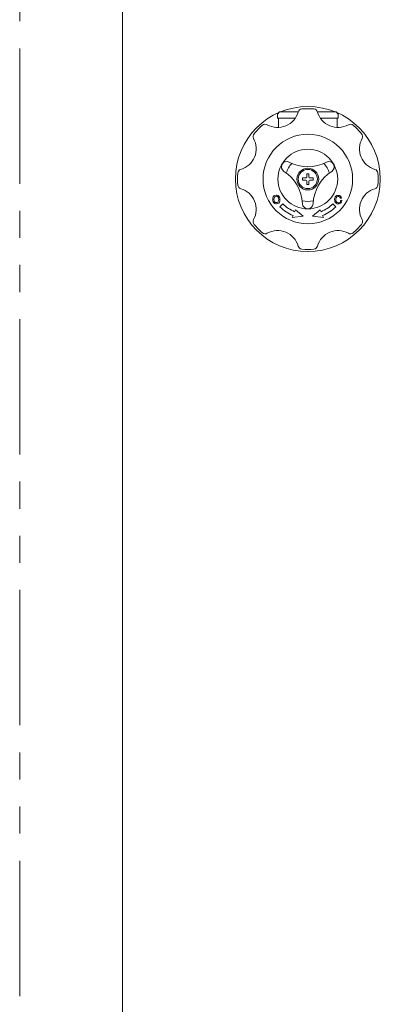
# Model space of a CAD drawing. Units: millimetres. Extents: x -6094 to 8297, y 2989 to 9705.
# Drawn here: x -1715 to -1546, y 6181 to 6643 of the extents above; entities that cross this region are included whole.
import ezdxf

# ---------------------------------------------------------------- set-up
doc = ezdxf.new("R2010")
doc.units = ezdxf.units.MM
doc.linetypes.add('PHANTOM', pattern=[63.5, 31.75, -6.35, 6.35, -6.35, 6.35, -6.35])
doc.linetypes.add('実線', pattern=[0])
doc.layers.add('GR1_01', color=3, linetype='実線', lineweight=50)

msp = doc.modelspace()

# ---------------------------------------------------------------- linework, layer by layer
at = {"color": 1, "linetype": 'PHANTOM', "lineweight": 15, "ltscale": 2}
msp.add_line((-1715.08, 5931.12), (-1715.08, 6874.63), dxfattribs=at)
at = {"layer": 'GR1_01', "color": 1, "linetype": 'Continuous', "lineweight": 15}
msp.add_line((-1666.94, 5853.62), (-1666.94, 6805.32), dxfattribs=at)
at = {"layer": 'GR1_01', "color": 6, "linetype": 'Continuous', "lineweight": 9}
for p, q in [((-1594.19, 6598.82), (-1593.19, 6599.82)), ((-1593.19, 6599.82), (-1584.47, 6599.82)), ((-1575.42, 6599.82), (-1566.69, 6599.82)), ((-1566.69, 6599.82), (-1565.69, 6598.82)), ((-1594.19, 6596.82), (-1594.19, 6598.82)), ((-1585.88, 6596.82), (-1594.19, 6596.82)), ((-1593.69, 6592.51), (-1593.69, 6596.82)), ((-1565.69, 6596.82), (-1574.01, 6596.82)), ((-1566.19, 6596.82), (-1566.19, 6592.51)), ((-1565.69, 6598.82), (-1565.69, 6596.82)), ((-1580.94, 6568.82), (-1582.44, 6568.82)), ((-1582.44, 6568.82), (-1582.44, 6567.82)), ((-1582.44, 6567.82), (-1580.94, 6567.82)), ((-1579.44, 6570.82), (-1580.44, 6570.82)), ((-1580.44, 6570.82), (-1580.44, 6569.32)), ((-1580.44, 6567.32), (-1580.44, 6565.82)), ((-1579.44, 6569.32), (-1579.44, 6570.82)), ((-1579.44, 6565.82), (-1579.44, 6567.32)), ((-1577.44, 6568.82), (-1578.94, 6568.82)), ((-1578.94, 6567.82), (-1577.44, 6567.82)), ((-1577.44, 6567.82), (-1577.44, 6568.82)), ((-1580.44, 6565.82), (-1579.44, 6565.82)), ((-1594.8, 6560.76), (-1594.46, 6560.74)), ((-1594.58, 6560.25), (-1594.72, 6560.25)), ((-1565.83, 6560.67), (-1565.71, 6560.68)), ((-1565.68, 6560.18), (-1565.77, 6560.18)), ((-1564.14, 6559.35), (-1564.74, 6559.32)), ((-1564.59, 6558.33), (-1564.04, 6558.36)), ((-1564.58, 6558.13), (-1564.59, 6558.33)), ((-1564.04, 6558.36), (-1564.04, 6558.21)), ((-1594.62, 6556.75), (-1594.95, 6556.76)), ((-1594.83, 6557.26), (-1594.7, 6557.25)), ((-1591.61, 6556.65), (-1593.03, 6555.24)), ((-1585.75, 6553.95), (-1586.12, 6553.02)), ((-1582.08, 6550.95), (-1585.75, 6553.95)), ((-1574.14, 6553.95), (-1577.81, 6550.95)), ((-1573.76, 6553.02), (-1574.14, 6553.95)), ((-1566.86, 6555.24), (-1568.28, 6556.65)), ((-1565.41, 6556.69), (-1565.64, 6556.68)), ((-1565.63, 6557.18), (-1565.44, 6557.19)), ((-1586.87, 6551.17), (-1587.25, 6550.24)), ((-1587.25, 6550.24), (-1582.08, 6550.95)), ((-1577.81, 6550.95), (-1572.64, 6550.24)), ((-1572.64, 6550.24), (-1573.01, 6551.17))]:
    msp.add_line(p, q, dxfattribs=at)
for radius in [34, 21, 14, 5.1, 4.5]:
    msp.add_circle((-1579.94, 6568.32), radius, dxfattribs=at)
for centre, radius, start, end in [((-1594.1, 6602.51), 10, 240.9347, 344.0653), ((-1582.56, 6599.21), 2, 94.8489, 164.0653), ((-1579.94, 6568.32), 33, 85.1511, 94.8489), ((-1577.32, 6599.21), 2, 15.9347, 85.1511), ((-1565.78, 6602.51), 10, 195.9347, 299.0653), ((-1579.94, 6568.32), 33, 130.1511, 139.8489), ((-1599.93, 6592.02), 2, 60.9347, 130.1511), ((-1559.95, 6592.02), 2, 49.8489, 119.0653), ((-1579.94, 6568.32), 33, 40.1511, 49.8489), ((-1614.13, 6582.48), 10, 285.9347, 29.0653), ((-1603.64, 6588.31), 2, 139.8489, 209.0653), ((-1545.76, 6582.48), 10, 150.9347, 254.0653), ((-1556.25, 6588.31), 2, 330.9347, 40.1511), ((-1589.85, 6574.04), 2.5, 62.5543, 237.4457), ((-1579.94, 6593.12), 19, 242.5543, 297.4457), ((-1570.03, 6574.04), 2.5, 302.5543, 117.4457), ((-1610.83, 6570.94), 2, 105.9347, 175.1511), ((-1601.42, 6555.92), 19, 2.5543, 57.4457), ((-1579.94, 6568.32), 10.5, 135.6071, 164.3929), ((-1558.47, 6555.92), 19, 122.5543, 177.4457), ((-1579.94, 6568.32), 10.5, 15.6071, 44.3929), ((-1549.05, 6570.94), 2, 4.8489, 74.0653), ((-1579.94, 6568.32), 33, 175.1511, 184.8489), ((-1580.94, 6569.32), 0.5, 270, 0), ((-1580.94, 6567.32), 0.5, 0, 90), ((-1578.94, 6569.32), 0.5, 180, 270), ((-1578.94, 6567.32), 0.5, 90, 180), ((-1579.94, 6568.32), 33, 355.1511, 4.8489), ((-1610.83, 6565.7), 2, 184.8489, 254.0653), ((-1614.13, 6554.16), 10, 330.9347, 74.0653), ((-1545.76, 6554.16), 10, 105.9347, 209.0653), ((-1549.05, 6565.7), 2, 285.9347, 355.1511), ((-1590.81, 6558.6), 5.6, 170.8209, 184.8304), ((-1594.9, 6558.26), 1.5, 184.8304, 267.8257), ((-1594.86, 6559.26), 1.5, 87.8257, 170.8209), ((-1590.81, 6558.6), 5, 170.6449, 185.0064), ((-1594.8, 6558.25), 1, 185.0064, 267.8257), ((-1594.76, 6559.25), 1, 87.8257, 170.6449), ((-1594.66, 6558.25), 1, 267.8257, 350.6449), ((-1594.56, 6558.25), 1.5, 267.8257, 350.8209), ((-1594.62, 6559.25), 1, 5.0064, 87.8257), ((-1594.52, 6559.24), 1.5, 4.8304, 87.8257), ((-1598.61, 6558.9), 5, 350.6449, 5.0064), ((-1598.61, 6558.9), 5.6, 350.8209, 4.8304), ((-1579.94, 6568.32), 10.5, 255.6071, 284.3929), ((-1564.29, 6558.75), 3.1, 167.2642, 198.1962), ((-1565.75, 6559.08), 1.6, 92.7302, 167.2642), ((-1565.71, 6558.28), 1.6, 198.1962, 272.7302), ((-1564.29, 6558.75), 2.5, 163.259, 202.2014), ((-1565.73, 6559.18), 1, 92.7302, 163.259), ((-1565.68, 6558.18), 1, 202.2014, 272.7302), ((-1565.63, 6559.18), 1.5, 6.5527, 92.7302), ((-1565.64, 6559.28), 0.9, 2.7302, 92.7302), ((-1565.48, 6558.09), 0.9, 272.7302, 2.7302), ((-1565.48, 6558.14), 1.45, 272.7302, 2.7302), ((-1579.94, 6568.32), 18.5, 225, 248), ((-1579.94, 6568.32), 16.5, 225, 248), ((-1579.94, 6556.88), 2.5, 182.5543, 357.4457), ((-1579.94, 6568.32), 16.5, 292, 315), ((-1579.94, 6568.32), 18.5, 292, 315), ((-1603.64, 6548.33), 2, 150.9347, 220.1511), ((-1556.25, 6548.33), 2, 319.8489, 29.0653), ((-1579.94, 6568.32), 33, 220.1511, 229.8489), ((-1594.1, 6534.14), 10, 15.9347, 119.0653), ((-1565.78, 6534.14), 10, 60.9347, 164.0653), ((-1579.94, 6568.32), 33, 310.1511, 319.8489), ((-1599.93, 6544.63), 2, 229.8489, 299.0653), ((-1559.95, 6544.63), 2, 240.9347, 310.1511), ((-1582.56, 6537.43), 2, 195.9347, 265.1511), ((-1579.94, 6568.32), 33, 265.1511, 274.8489), ((-1577.32, 6537.43), 2, 274.8489, 344.0653)]:
    msp.add_arc(centre, radius, start, end, dxfattribs=at)

doc.saveas('drawing.dxf')
